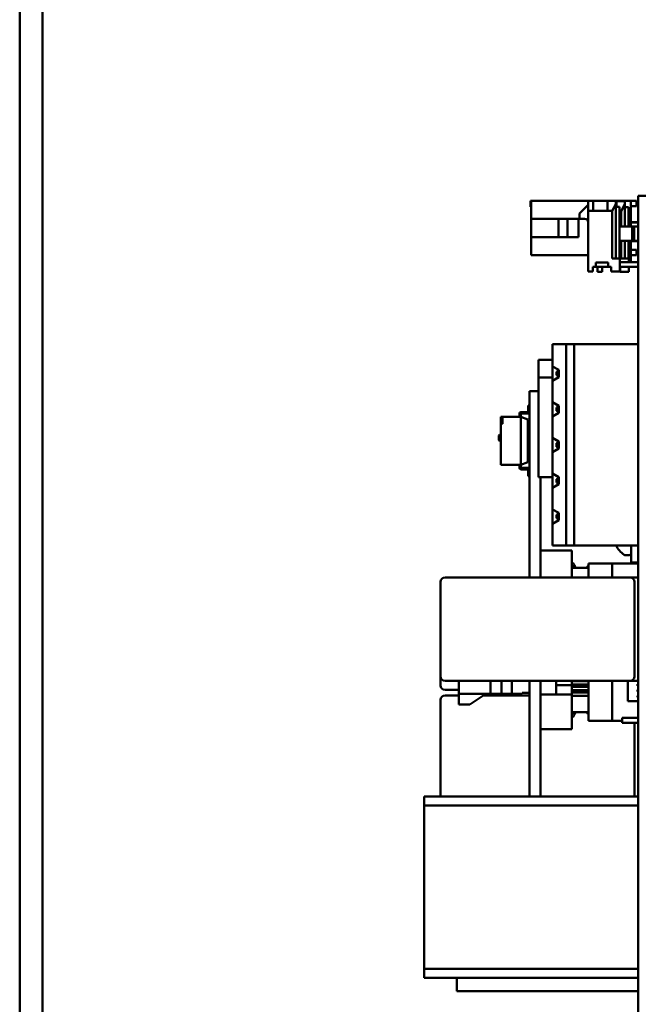
# Model space of a CAD drawing. Units: inches. Extents: x 3 to 337, y 7 to 213.
# Drawn here: x 288 to 291, y 128 to 133 of the extents above; entities that cross this region are included whole.
import ezdxf

# ---------------------------------------------------------------- set-up
doc = ezdxf.new("R2010")
doc.units = ezdxf.units.IN
doc.header["$LTSCALE"] = 20
doc.header["$MEASUREMENT"] = 0
doc.layers.add('Visible (ANSI)', color=7, linetype='Continuous', lineweight=50)

msp = doc.modelspace()

# ---------------------------------------------------------------- linework, layer by layer
at = {"layer": 'Visible (ANSI)'}
for p, q in [((288.0656, 117), (288.0656, 138.5)), ((288.1906, 137.52), (288.1906, 117)), ((291.4763, 132.1465), (291.4763, 132.2705)), ((291.4763, 132.2705), (291.5328, 132.2705)), ((290.8857, 132.2419), (290.8822, 132.2419)), ((290.8822, 132.2335), (290.8822, 132.2419)), ((290.8857, 132.2335), (290.8822, 132.2335)), ((290.8822, 132.2285), (290.8822, 132.2335)), ((290.8857, 132.2285), (290.8822, 132.2285)), ((290.8822, 132.2085), (290.8822, 132.2285)), ((290.8857, 132.2085), (290.8822, 132.2085)), ((290.8857, 132.2425), (290.8857, 132.2419)), ((291.4357, 132.2425), (290.8857, 132.2425)), ((290.8857, 132.2335), (290.8857, 132.2419)), ((290.8857, 132.2285), (290.8857, 132.2335)), ((290.8857, 132.2085), (290.8857, 132.2285)), ((290.8857, 132.2085), (290.8857, 132.1425)), ((291.1528, 132.1733), (291.2001, 132.2206)), ((291.2001, 132.2206), (291.2001, 132.1241)), ((291.227, 132.2422), (291.2003, 132.2422)), ((291.2003, 132.1871), (291.2003, 132.2422)), ((291.227, 132.1871), (291.227, 132.2422)), ((291.3058, 132.2422), (291.227, 132.2422)), ((291.3058, 132.1871), (291.3058, 132.2422)), ((291.3522, 132.2422), (291.3058, 132.2422)), ((291.3522, 132.2249), (291.3326, 132.1871)), ((291.3522, 132.2422), (291.3522, 132.2249)), ((291.3558, 132.2414), (291.3522, 132.2414)), ((291.3522, 132.1044), (291.3522, 132.2249)), ((291.3522, 132.2088), (291.3719, 132.2088)), ((291.3558, 132.2088), (291.3558, 132.2414)), ((291.4022, 132.2414), (291.3558, 132.2414)), ((291.3719, 132.0611), (291.3719, 132.2088)), ((291.4022, 132.224), (291.3826, 132.1862)), ((291.4022, 132.2414), (291.4022, 132.224)), ((291.4022, 132.1036), (291.4022, 132.224)), ((291.4022, 132.2079), (291.4219, 132.2079)), ((291.4219, 132.1005), (291.4219, 132.2079)), ((291.4357, 132.1005), (291.4357, 132.2425)), ((291.4357, 132.2425), (291.4657, 132.2425)), ((291.4357, 132.2125), (291.4657, 132.2125)), ((291.4657, 132.2125), (291.4657, 132.2425)), ((291.1528, 132.1438), (291.1528, 132.1733)), ((291.227, 132.1871), (291.2003, 132.1871)), ((291.2003, 131.8525), (291.2003, 132.1871)), ((291.3058, 132.1871), (291.227, 132.1871)), ((291.3326, 132.1871), (291.3058, 132.1871)), ((291.3326, 131.9253), (291.3326, 132.1871)), ((291.3826, 132.1862), (291.3719, 132.1862)), ((291.3826, 132.1005), (291.3826, 132.1862)), ((290.8857, 132.0425), (290.8857, 132.1425)), ((290.8857, 132.1425), (291.0357, 132.1425)), ((291.0357, 132.0425), (291.0357, 132.1425)), ((291.0357, 132.1425), (291.0857, 132.1425)), ((291.0857, 132.1425), (291.1457, 132.1425)), ((291.0857, 132.0425), (291.0857, 132.1425)), ((291.1457, 132.0425), (291.1457, 132.1425)), ((291.1804, 132.1438), (291.1528, 132.1438)), ((291.3522, 131.9253), (291.3522, 132.1044)), ((291.4424, 132.1005), (291.3719, 132.1005)), ((291.4022, 132.1005), (291.4022, 132.1036)), ((291.4763, 132.1254), (291.4357, 132.1254)), ((291.4357, 132.1235), (291.4763, 132.1235)), ((291.4542, 132.1005), (291.4424, 132.1005)), ((291.4424, 132.1005), (291.4424, 132.0218)), ((291.4542, 132.1005), (291.4763, 132.1005)), ((291.4542, 132.1005), (291.4542, 132.0218)), ((291.4763, 132.1465), (291.4763, 127.4416)), ((290.8857, 132.0425), (290.8857, 131.9425)), ((290.8857, 132.0425), (291.0357, 132.0425)), ((291.0357, 132.0425), (291.0857, 132.0425)), ((291.0857, 132.0425), (291.1457, 132.0425)), ((291.3719, 131.9253), (291.3719, 132.0611)), ((291.4424, 132.0218), (291.3719, 132.0218)), ((291.3826, 131.9244), (291.3826, 132.0218)), ((291.4022, 131.9244), (291.4022, 132.0218)), ((291.4219, 131.9244), (291.4219, 132.0218)), ((291.4763, 132.0209), (291.4219, 132.0209)), ((291.4357, 131.9044), (291.4357, 132.0209)), ((291.4542, 132.0218), (291.4424, 132.0218)), ((291.4763, 132.0218), (291.4542, 132.0218)), ((290.8857, 131.9425), (291.2003, 131.9425)), ((291.4357, 131.9725), (291.4657, 131.9725)), ((291.4357, 131.9425), (291.4657, 131.9425)), ((291.4657, 131.9425), (291.4657, 131.9725)), ((291.2418, 131.8789), (291.2263, 131.8789)), ((291.2263, 131.8789), (291.2263, 131.8525)), ((291.2418, 131.9025), (291.3107, 131.9025)), ((291.2418, 131.9025), (291.2418, 131.8789)), ((291.3107, 131.8792), (291.2418, 131.8792)), ((291.2503, 131.8516), (291.2503, 131.8792)), ((291.2918, 131.878), (291.2763, 131.878)), ((291.2763, 131.878), (291.2763, 131.8516)), ((291.2918, 131.8792), (291.2918, 131.878)), ((291.3263, 131.8784), (291.2918, 131.8784)), ((291.3107, 131.9025), (291.3107, 131.8789)), ((291.3263, 131.8789), (291.3107, 131.8789)), ((291.3263, 131.8525), (291.3263, 131.8789)), ((291.3735, 131.9253), (291.3326, 131.9253)), ((291.3735, 131.9253), (291.3735, 131.8525)), ((291.3735, 131.9044), (291.4763, 131.9044)), ((291.4763, 131.8792), (291.3735, 131.8792)), ((291.3763, 131.878), (291.3735, 131.878)), ((291.3763, 131.8516), (291.3763, 131.878)), ((291.4235, 131.9244), (291.3826, 131.9244)), ((291.4235, 131.9244), (291.4235, 131.9044)), ((291.4235, 131.8792), (291.4235, 131.8516)), ((291.4763, 131.8784), (291.4235, 131.8784)), ((291.2263, 131.8525), (291.2003, 131.8525)), ((291.2763, 131.8516), (291.2503, 131.8516)), ((291.3735, 131.8525), (291.3263, 131.8525)), ((291.4235, 131.8516), (291.3763, 131.8516)), ((291.0777, 131.4525), (291.0027, 131.4525)), ((291.0027, 131.4525), (291.0027, 131.3305)), ((291.0777, 130.3425), (291.0777, 131.4525)), ((291.0777, 131.4525), (291.1227, 131.4525)), ((291.4757, 131.4525), (291.1227, 131.4525)), ((291.1227, 131.4525), (291.1227, 130.3425)), ((291.4757, 131.4525), (291.4757, 130.3425)), ((291.0027, 131.3665), (290.9263, 131.3665)), ((290.9263, 131.2695), (290.9263, 131.3665)), ((291.4763, 131.3665), (291.4757, 131.3665)), ((291.0377, 131.3105), (291.0027, 131.3305)), ((291.0027, 131.3305), (291.0027, 131.2909)), ((291.0027, 131.2909), (291.0027, 131.2515)), ((291.0257, 131.3005), (291.0377, 131.3065)), ((291.0257, 131.3005), (291.0257, 131.2815)), ((291.0257, 131.2815), (291.0377, 131.2755)), ((291.0377, 131.3105), (291.0377, 131.2715)), ((291.4763, 131.3105), (291.4757, 131.3105)), ((291.0027, 131.2695), (290.9263, 131.2695)), ((290.9263, 130.7195), (290.9263, 131.2695)), ((291.0027, 131.2515), (291.0377, 131.2715)), ((291.0027, 131.2515), (291.0027, 131.1335)), ((291.4763, 131.2715), (291.4757, 131.2715)), ((291.4763, 131.2695), (291.4757, 131.2695)), ((290.9263, 131.1935), (290.8763, 131.1935)), ((290.8763, 131.1935), (290.8763, 130.9485)), ((291.0377, 131.1135), (291.0027, 131.1335)), ((291.0027, 131.1335), (291.0027, 131.0939)), ((290.8208, 131.0524), (290.8208, 131.0701)), ((290.8287, 131.078), (290.8554, 131.078)), ((290.8361, 131.0705), (290.8554, 131.0705)), ((290.8696, 131.078), (290.8554, 131.078)), ((290.8554, 131.0705), (290.8554, 131.078)), ((290.8692, 131.0705), (290.8554, 131.0705)), ((290.8696, 131.1156), (290.8696, 131.078)), ((290.8696, 131.1156), (290.8763, 131.1156)), ((291.0027, 131.0939), (291.0027, 131.0545)), ((291.0027, 131.0545), (291.0377, 131.0745)), ((291.0377, 131.1095), (291.0257, 131.1035)), ((291.0257, 131.1035), (291.0257, 131.0845)), ((291.0257, 131.0845), (291.0377, 131.0785)), ((291.0377, 131.1135), (291.0377, 131.0745)), ((291.4763, 131.1135), (291.4757, 131.1135)), ((291.4763, 131.0745), (291.4757, 131.0745)), ((290.7176, 131.0524), (290.7176, 131.013)), ((290.7274, 131.0524), (290.7176, 131.0524)), ((290.7176, 130.7886), (290.7176, 131.013)), ((290.7274, 131.013), (290.7176, 131.013)), ((290.7274, 131.013), (290.7274, 131.0524)), ((290.7274, 131.0524), (290.8283, 131.0524)), ((290.8283, 131.0524), (290.8283, 131.0626)), ((290.8283, 131.0524), (290.8283, 130.7886)), ((290.8283, 131.0524), (290.8672, 131.0382)), ((290.8672, 131.0382), (290.8672, 130.8028)), ((291.0027, 131.0545), (291.0027, 130.9365)), ((290.7077, 130.9236), (290.7077, 130.9496)), ((290.7117, 130.9536), (290.7176, 130.9536)), ((290.7176, 130.9197), (290.7117, 130.9197)), ((290.8763, 130.1675), (290.8763, 130.9485)), ((291.0377, 130.9165), (291.0027, 130.9365)), ((291.0027, 130.9365), (291.0027, 130.8969)), ((291.0257, 130.9065), (291.0377, 130.9125)), ((291.0257, 130.9065), (291.0257, 130.8875)), ((291.0377, 130.9165), (291.0377, 130.8775)), ((291.4763, 130.9165), (291.4757, 130.9165)), ((291.0027, 130.8969), (291.0027, 130.8575)), ((291.0027, 130.8575), (291.0377, 130.8775)), ((291.0027, 130.8575), (291.0027, 130.7395)), ((291.0257, 130.8875), (291.0377, 130.8815)), ((291.4763, 130.8775), (291.4757, 130.8775)), ((290.8672, 130.8028), (290.8283, 130.7886)), ((290.7176, 130.7886), (290.8283, 130.7886)), ((290.8208, 130.7886), (290.8208, 130.7709)), ((290.8283, 130.7886), (290.8283, 130.7784)), ((290.8287, 130.763), (290.8554, 130.763)), ((290.8361, 130.7705), (290.8554, 130.7705)), ((290.8554, 130.7705), (290.8692, 130.7705)), ((290.8554, 130.7705), (290.8554, 130.763)), ((290.8554, 130.763), (290.8696, 130.763)), ((290.8696, 130.763), (290.8696, 130.7254)), ((291.0377, 130.7195), (291.0027, 130.7395)), ((291.0027, 130.7395), (291.0027, 130.6999)), ((290.8696, 130.7254), (290.8763, 130.7254)), ((291.0027, 130.7195), (290.9263, 130.7195)), ((290.9365, 130.1675), (290.9365, 130.7195)), ((291.0027, 130.6999), (291.0027, 130.6605)), ((291.0377, 130.7155), (291.0257, 130.7095)), ((291.0257, 130.7095), (291.0257, 130.6905)), ((291.0257, 130.6905), (291.0377, 130.6845)), ((291.0377, 130.7195), (291.0377, 130.6805)), ((291.4763, 130.7195), (291.4757, 130.7195)), ((291.4763, 130.7195), (291.4757, 130.7195)), ((291.0027, 130.6605), (291.0377, 130.6805)), ((291.0027, 130.6605), (291.0027, 130.5425)), ((291.4763, 130.6805), (291.4757, 130.6805)), ((291.4757, 130.6505), (291.4763, 130.6505)), ((291.0377, 130.5225), (291.0027, 130.5425)), ((291.0027, 130.5425), (291.0027, 130.4839)), ((291.0377, 130.5225), (291.0377, 130.4835)), ((291.4763, 130.5225), (291.4757, 130.5225)), ((291.0027, 130.4839), (291.0027, 130.4635)), ((291.0027, 130.4635), (291.0377, 130.4835)), ((291.0257, 130.5125), (291.0377, 130.5185)), ((291.0257, 130.5125), (291.0257, 130.4935)), ((291.0257, 130.4935), (291.0377, 130.4875)), ((291.4763, 130.4835), (291.4757, 130.4835)), ((291.0027, 130.4635), (291.0027, 130.3425)), ((291.1099, 130.3152), (290.9365, 130.3152)), ((291.0027, 130.3425), (291.0777, 130.3425)), ((291.1227, 130.3425), (291.0777, 130.3425)), ((291.1099, 130.3152), (291.1099, 130.1675)), ((291.4757, 130.3425), (291.1227, 130.3425)), ((291.4363, 130.3425), (291.4363, 130.2505)), ((291.4041, 130.2895), (291.4263, 130.2895)), ((291.4363, 130.2505), (291.4763, 130.2505)), ((291.2007, 130.2207), (291.1099, 130.2207)), ((291.1133, 130.2297), (291.117, 130.2207)), ((291.1298, 130.2207), (291.1241, 130.2343)), ((291.2007, 130.1675), (291.2007, 130.2438)), ((291.2007, 130.2438), (291.3326, 130.2438)), ((291.3326, 130.2438), (291.4763, 130.2438)), ((291.3326, 130.1675), (291.3326, 130.2438)), ((290.3857, 130.1425), (290.3857, 129.6225)), ((290.4357, 130.1675), (290.4107, 130.1675)), ((291.4057, 130.1675), (290.4357, 130.1675)), ((291.4307, 130.1675), (291.4057, 130.1675)), ((291.4307, 130.1675), (291.4757, 130.1675)), ((291.4557, 129.6225), (291.4557, 130.1425)), ((291.4757, 129.5975), (291.4757, 130.1675)), ((291.4763, 130.1349), (291.4757, 130.1349)), ((291.4763, 130.1145), (291.4757, 130.1145)), ((291.4757, 130.1054), (291.4763, 130.1054)), ((291.4763, 130.083), (291.4757, 130.083)), ((291.4757, 130.0739), (291.4763, 130.0739)), ((291.4763, 130.0515), (291.4757, 130.0515)), ((291.4757, 130.0424), (291.4763, 130.0424)), ((291.4763, 130.02), (291.4757, 130.02)), ((291.4757, 130.0109), (291.4763, 130.0109)), ((291.4763, 129.9885), (291.4757, 129.9885)), ((291.4757, 129.9794), (291.4763, 129.9794)), ((291.4763, 129.957), (291.4757, 129.957)), ((291.4757, 129.9479), (291.4763, 129.9479)), ((291.4763, 129.9255), (291.4757, 129.9255)), ((291.4757, 129.92), (291.4763, 129.92)), ((291.4757, 129.895), (291.4763, 129.895)), ((291.4763, 129.894), (291.4757, 129.894)), ((291.4757, 129.8849), (291.4763, 129.8849)), ((291.4763, 129.8625), (291.4757, 129.8625)), ((291.4757, 129.8534), (291.4763, 129.8534)), ((291.4763, 129.831), (291.4757, 129.831)), ((291.4757, 129.8219), (291.4763, 129.8219)), ((291.4763, 129.7995), (291.4757, 129.7995)), ((291.4757, 129.7904), (291.4763, 129.7904)), ((291.4763, 129.768), (291.4757, 129.768)), ((291.4757, 129.7589), (291.4763, 129.7589)), ((291.4763, 129.7365), (291.4757, 129.7365)), ((291.4757, 129.7274), (291.4763, 129.7274)), ((291.4763, 129.705), (291.4757, 129.705)), ((291.4757, 129.6959), (291.4763, 129.6959)), ((291.4763, 129.6735), (291.4757, 129.6735)), ((291.4757, 129.6645), (291.4763, 129.6645)), ((290.3857, 129.6225), (290.3857, 129.5725)), ((291.4763, 129.642), (291.4757, 129.642)), ((291.4757, 129.633), (291.4763, 129.633)), ((291.4763, 129.6105), (291.4757, 129.6105)), ((291.4757, 129.6015), (291.4763, 129.6015)), ((290.4107, 129.5975), (290.4357, 129.5975)), ((290.4107, 129.5475), (290.4357, 129.5475)), ((290.4357, 129.5975), (291.4057, 129.5975)), ((290.4357, 129.5475), (290.4863, 129.5475)), ((290.4863, 129.527), (290.4863, 129.5975)), ((290.6613, 129.5975), (290.6613, 129.527)), ((290.7213, 129.5975), (290.7213, 129.527)), ((290.7783, 129.527), (290.7783, 129.5975)), ((290.8763, 128.9614), (290.8763, 129.5975)), ((290.9365, 128.9614), (290.9365, 129.5975)), ((291.0235, 129.5731), (291.0235, 129.5975)), ((291.0235, 129.5731), (291.1099, 129.5731)), ((291.0235, 129.5219), (291.0235, 129.5731)), ((291.1099, 129.5975), (291.1099, 129.5731)), ((291.2007, 129.5957), (291.1099, 129.5957)), ((291.1099, 129.578), (291.2007, 129.578)), ((291.1099, 129.5219), (291.1099, 129.5731)), ((291.2007, 129.5642), (291.1099, 129.5642)), ((291.1099, 129.5465), (291.2007, 129.5465)), ((291.2007, 129.3776), (291.2007, 129.5975)), ((291.3326, 129.3776), (291.3326, 129.5975)), ((291.4057, 129.5975), (291.4307, 129.5975)), ((291.4192, 129.5975), (291.4192, 129.4865)), ((291.4307, 129.5975), (291.4757, 129.5975)), ((291.472, 129.57), (291.472, 129.579)), ((291.4763, 129.579), (291.472, 129.579)), ((291.472, 129.57), (291.4763, 129.57)), ((291.472, 129.5385), (291.472, 129.5475)), ((291.4763, 129.5475), (291.472, 129.5475)), ((290.3857, 129.4925), (290.3857, 128.9725)), ((290.4357, 129.5175), (290.4107, 129.5175)), ((290.4863, 129.5175), (290.4357, 129.5175)), ((290.6613, 129.527), (290.4863, 129.527)), ((290.4863, 129.467), (290.4863, 129.527)), ((290.5473, 129.467), (290.6363, 129.527)), ((290.8763, 129.5175), (290.6222, 129.5175)), ((290.7213, 129.527), (290.6613, 129.527)), ((290.7213, 129.527), (290.7783, 129.527)), ((290.8363, 129.527), (290.7783, 129.527)), ((290.8763, 129.531), (290.8363, 129.531)), ((290.8363, 129.527), (290.8363, 129.531)), ((290.9365, 129.5219), (291.1099, 129.5219)), ((291.2007, 129.5327), (291.1099, 129.5327)), ((291.1099, 129.5219), (291.1099, 129.331)), ((291.1099, 129.515), (291.2007, 129.515)), ((291.472, 129.5385), (291.4763, 129.5385)), ((291.472, 129.507), (291.472, 129.516)), ((291.4763, 129.516), (291.472, 129.516)), ((291.472, 129.507), (291.4763, 129.507)), ((290.4863, 129.467), (290.5473, 129.467)), ((291.4763, 129.4865), (291.4192, 129.4865)), ((291.1099, 129.4255), (291.2007, 129.4255)), ((291.117, 129.4255), (291.1133, 129.4165)), ((291.1241, 129.4118), (291.1298, 129.4255)), ((291.3864, 129.3671), (291.3864, 129.3931)), ((291.4763, 129.3931), (291.3864, 129.3931)), ((291.1099, 129.331), (290.9365, 129.331)), ((291.2007, 129.3776), (291.3326, 129.3776)), ((291.3326, 129.3776), (291.3864, 129.3776)), ((291.4763, 129.3671), (291.3864, 129.3671)), ((291.4557, 128.9725), (291.4557, 129.3671)), ((291.4757, 128.9614), (291.4757, 129.3671)), ((291.4757, 129.27), (291.4763, 129.27)), ((291.4757, 129.245), (291.4763, 129.245)), ((291.4763, 129.1464), (291.4757, 129.1464)), ((291.4763, 129.1289), (291.4757, 129.1289)), ((291.4757, 129.1089), (291.4763, 129.1089)), ((291.4757, 129.0839), (291.4763, 129.0839)), ((291.4763, 129.0639), (291.4757, 129.0639)), ((291.4763, 129.0289), (291.4757, 129.0289)), ((291.4757, 129.0089), (291.4763, 129.0089)), ((291.4763, 128.9614), (290.2963, 128.9614)), ((290.2963, 128.9614), (290.2963, 128.9114)), ((291.4757, 128.9839), (291.4763, 128.9839)), ((291.4763, 128.9639), (291.4757, 128.9639)), ((291.4763, 128.9114), (290.2963, 128.9114)), ((290.2963, 128.9114), (290.2963, 128.0114)), ((291.4763, 128.0114), (290.2963, 128.0114)), ((290.2963, 128.0114), (290.2963, 127.9614)), ((291.4763, 127.9614), (290.2963, 127.9614)), ((290.4763, 127.8885), (290.4763, 127.9614)), ((291.4763, 127.8885), (290.4763, 127.8885))]:
    msp.add_line(p, q, dxfattribs=at)
for centre, radius, start, end in [((291.1804, 132.1241), 0.0197, 360, 90), ((290.8287, 131.0701), 0.00787, 90, 180), ((290.8361, 131.0626), 0.00787, 90, 180), ((290.8692, 131.0784), 0.00787, 270, 334.1578), ((290.7117, 130.9496), 0.00394, 100, 180), ((290.7117, 130.9236), 0.00394, 180, 260), ((290.7117, 130.9496), 0.00394, 95.775, 100), ((290.7117, 130.9236), 0.00394, 260, 264.225), ((290.7117, 130.9496), 0.00394, 90, 95.775), ((290.7117, 130.9236), 0.00394, 264.225, 270), ((290.8287, 130.7709), 0.00787, 180, 270), ((290.8361, 130.7784), 0.00787, 180, 270), ((290.8692, 130.7626), 0.00787, 25.8424, 90), ((291.5241, 130.4505), 0.2029, 212.1677, 231.533), ((291.0823, 130.2167), 0.0453, 22.8654, 52.4823), ((291.4041, 130.2995), 0.01, 231.533, 270), ((291.4263, 130.2995), 0.01, 270, 0), ((291.0824, 130.2167), 0.0335, 22.7899, 34.6157), ((291.2084, 130.2187), 0.0157, 119.3104, 172.7271), ((290.4107, 130.1425), 0.025, 90, 180), ((291.4307, 130.1425), 0.025, 0, 90), ((290.4107, 129.6225), 0.025, 180, 270), ((291.4307, 129.6225), 0.025, 270, 0), ((290.4107, 129.5725), 0.025, 180, 270), ((290.4107, 129.4925), 0.025, 90, 180), ((291.0824, 129.4294), 0.0335, 325.3843, 337.2101), ((291.0823, 129.4294), 0.0453, 307.5178, 337.1346), ((291.2084, 129.4274), 0.0157, 187.2729, 240.6893), ((290.4107, 128.9725), 0.025, 180, 206.295), ((291.4307, 128.9725), 0.025, 333.7049, 0)]:
    msp.add_arc(centre, radius, start, end, dxfattribs=at)
for centre, start_param, end_param in [((290.709, 130.9496), 1.177911, 1.470003), ((290.709, 130.9236), 4.813182, 5.105274)]:
    msp.add_ellipse(centre, major_axis=(0.0223, 0), ratio=0.176327, start_param=start_param, end_param=end_param, dxfattribs=at)
for points, knots in [([(294.654, 126.9938), (294.6469, 127.0936), (294.6399, 127.1936), (294.627, 127.3673), (294.6215, 127.4406), (294.6085, 127.6033), (294.6009, 127.6929), (294.5866, 127.8489), (294.5803, 127.9147), (294.5668, 128.047), (294.5596, 128.1133), (294.544, 128.2469), (294.5356, 128.314), (294.5177, 128.4446), (294.5083, 128.5081), (294.4888, 128.6276), (294.4788, 128.6839), (294.4584, 128.7877), (294.4482, 128.8356), (294.4276, 128.9226), (294.4174, 128.9622), (294.3872, 129.0678), (294.366, 129.1296), (294.3229, 129.2289), (294.3018, 129.2689), (294.2576, 129.3323), (294.2351, 129.3575), (294.1899, 129.3926), (294.1684, 129.4046), (294.1245, 129.4203), (294.1023, 129.4244), (294.0552, 129.4262), (294.0304, 129.4231), (293.9735, 129.4086), (293.9416, 129.3949), (293.8644, 129.3521), (293.8188, 129.3188), (293.7426, 129.2546), (293.7128, 129.2275), (293.6502, 129.1676), (293.6173, 129.1346), (293.5493, 129.0643), (293.5143, 129.027), (293.4434, 128.9506), (293.4077, 128.9117), (293.337, 128.8348), (293.3022, 128.7969), (293.2344, 128.7238), (293.2015, 128.6887), (293.1381, 128.6221), (293.1076, 128.5905), (293.0212, 128.5027), (292.9641, 128.4469), (292.8468, 128.3366), (292.7866, 128.2822), (292.657, 128.1699), (292.5873, 128.1123), (292.4343, 127.992), (292.3506, 127.9301), (292.2151, 127.8363), (292.1641, 127.8024), (292.0562, 127.734), (291.9993, 127.6997), (291.8799, 127.6318), (291.8172, 127.5986), (291.691, 127.5358), (291.6275, 127.5062), (291.5026, 127.4519), (291.4413, 127.427), (291.3227, 127.3819), (291.2653, 127.3616), (291.1556, 127.3252), (291.1032, 127.3091), (291.0038, 127.2806), (290.9567, 127.268), (290.868, 127.2462), (290.8261, 127.2367), (290.7476, 127.2204), (290.7107, 127.2134), (290.6082, 127.1961), (290.5463, 127.1882), (290.4511, 127.1777), (290.415, 127.1741), (290.3398, 127.1664), (290.3016, 127.1622), (290.2234, 127.1504), (290.1845, 127.1424), (290.1206, 127.1195), (290.0943, 127.1065), (290.0558, 127.0774), (290.042, 127.0641), (290.0085, 127.0222), (289.993, 126.99), (289.9775, 126.9336), (289.9736, 126.9121), (289.9685, 126.8662), (289.9674, 126.8419), (289.9675, 126.7918), (289.9685, 126.7664), (289.9741, 126.6895), (289.9808, 126.6339), (289.9995, 126.5142), (290.011, 126.4517), (290.035, 126.3453), (290.0454, 126.3035), (290.0698, 126.2169), (290.0838, 126.1722), (290.1146, 126.0852), (290.1312, 126.0429), (290.1659, 125.9644), (290.1836, 125.9281), (290.2359, 125.8319), (290.2737, 125.7737), (290.3487, 125.6809), (290.3834, 125.6441), (290.452, 125.5842), (290.4847, 125.5598), (290.55, 125.5195), (290.582, 125.5029), (290.6469, 125.4758), (290.6795, 125.4651), (290.7544, 125.4452), (290.7974, 125.4372), (290.8843, 125.425), (290.9282, 125.4208), (290.9723, 125.4176)], [0, 0, 0, 0, 0.777927, 0.777927, 1.341204, 1.341204, 2.015251, 2.015251, 2.496527, 2.496527, 2.975808, 2.975808, 3.466255, 3.466255, 3.944336, 3.944336, 4.391326, 4.391326, 4.798077, 4.798077, 5.164021, 5.164021, 5.823026, 5.823026, 6.367919, 6.367919, 6.827702, 6.827702, 7.18232, 7.18232, 7.516415, 7.516415, 7.891552, 7.891552, 8.394507, 8.394507, 9.111747, 9.111747, 9.557224, 9.557224, 10.026748, 10.026748, 10.502149, 10.502149, 10.962569, 10.962569, 11.3908, 11.3908, 11.778436, 11.778436, 12.125218, 12.125218, 12.745601, 12.745601, 13.3653, 13.3653, 14.051812, 14.051812, 14.844713, 14.844713, 15.317843, 15.317843, 15.83894, 15.83894, 16.407296, 16.407296, 16.984153, 16.984153, 17.548583, 17.548583, 18.091162, 18.091162, 18.606543, 18.606543, 19.093353, 19.093353, 19.553027, 19.553027, 19.988522, 19.988522, 20.81814, 20.81814, 21.375402, 21.375402, 22.051251, 22.051251, 22.85763, 22.85763, 23.478378, 23.478378, 23.87325, 23.87325, 24.577979, 24.577979, 24.972895, 24.972895, 25.363901, 25.363901, 25.720807, 25.720807, 26.374308, 26.374308, 26.960997, 26.960997, 27.323548, 27.323548, 27.699138, 27.699138, 28.054814, 28.054814, 28.368218, 28.368218, 28.905242, 28.905242, 29.299102, 29.299102, 29.615074, 29.615074, 29.889502, 29.889502, 30.143537, 30.143537, 30.46426, 30.46426, 30.782844, 30.782844, 30.782844, 30.782844]), ([(294.529, 126.9894), (294.522, 127.0878), (294.5151, 127.1861), (294.5024, 127.3578), (294.4969, 127.4308), (294.4839, 127.5922), (294.4764, 127.6809), (294.4624, 127.8352), (294.4561, 127.9002), (294.4429, 128.0302), (294.4359, 128.0951), (294.4207, 128.2251), (294.4126, 128.2903), (294.3955, 128.4165), (294.3865, 128.4775), (294.3681, 128.5919), (294.3587, 128.6454), (294.3399, 128.7434), (294.3306, 128.7882), (294.3121, 128.8689), (294.303, 128.9053), (294.277, 129.0006), (294.2593, 129.0557), (294.226, 129.1401), (294.2109, 129.1725), (294.1832, 129.2211), (294.1707, 129.2393), (294.1482, 129.2657), (294.1383, 129.2749), (294.1168, 129.2902), (294.1056, 129.2951), (294.084, 129.3003), (294.0734, 129.301), (294.0422, 129.2983), (294.0191, 129.2918), (293.9674, 129.2674), (293.9393, 129.2503), (293.8731, 129.2021), (293.8341, 129.169), (293.7678, 129.1075), (293.7419, 129.0823), (293.6868, 129.0269), (293.6574, 128.9964), (293.596, 128.9313), (293.5639, 128.8967), (293.4983, 128.8257), (293.465, 128.7893), (293.3984, 128.7169), (293.3653, 128.681), (293.3003, 128.6113), (293.2685, 128.5776), (293.1771, 128.4823), (293.116, 128.4205), (292.9948, 128.3034), (292.935, 128.2479), (292.807, 128.1336), (292.7383, 128.075), (292.5882, 127.9528), (292.5063, 127.8897), (292.3733, 127.7935), (292.3232, 127.7587), (292.2169, 127.6876), (292.1606, 127.6516), (292.0413, 127.5794), (291.9783, 127.5434), (291.8489, 127.4742), (291.7826, 127.4411), (291.6511, 127.3797), (291.586, 127.3514), (291.4591, 127.2996), (291.3972, 127.2761), (291.2782, 127.2338), (291.2209, 127.2149), (291.1118, 127.1812), (291.0598, 127.1663), (290.9613, 127.1402), (290.9147, 127.1287), (290.8267, 127.1089), (290.7852, 127.1004), (290.7071, 127.0858), (290.6702, 127.0797), (290.6007, 127.0694), (290.5678, 127.0652), (290.5021, 127.0574), (290.4696, 127.054), (290.4062, 127.0475), (290.3755, 127.0445), (290.3182, 127.038), (290.2917, 127.0346), (290.2452, 127.0267), (290.225, 127.0224), (290.1911, 127.0125), (290.1772, 127.0071), (290.1531, 126.9946), (290.1434, 126.9876), (290.1234, 126.9678), (290.1142, 126.9535), (290.1031, 126.92), (290.1, 126.9075), (290.0937, 126.8679), (290.0918, 126.8369), (290.0934, 126.7653), (290.0964, 126.7261), (290.1067, 126.6377), (290.1139, 126.5885), (290.1346, 126.4713), (290.1492, 126.4018), (290.1793, 126.2875), (290.1921, 126.244), (290.2208, 126.1582), (290.2366, 126.1158), (290.2698, 126.0374), (290.2868, 126.0011), (290.3368, 125.9064), (290.3726, 125.8503), (290.4416, 125.7646), (290.4725, 125.732), (290.5319, 125.6806), (290.5594, 125.6604), (290.6132, 125.6276), (290.6391, 125.6144), (290.6912, 125.5929), (290.7173, 125.5843), (290.7791, 125.568), (290.8153, 125.5611), (290.8915, 125.5501), (290.9314, 125.5461), (290.9723, 125.543)], [0.011553, 0.011553, 0.011553, 0.011553, 0.777927, 0.777927, 1.34038, 1.34038, 2.01148, 2.01148, 2.489905, 2.489905, 2.962808, 2.962808, 3.44424, 3.44424, 3.910555, 3.910555, 4.342965, 4.342965, 4.732115, 4.732115, 5.076997, 5.076997, 5.685715, 5.685715, 6.158194, 6.158194, 6.541435, 6.541435, 6.876318, 6.876318, 7.301162, 7.301162, 7.665268, 7.665268, 8.23966, 8.23966, 8.783776, 8.783776, 9.433137, 9.433137, 9.824583, 9.824583, 10.243248, 10.243248, 10.673907, 10.673907, 11.097263, 11.097263, 11.496886, 11.496886, 11.863977, 11.863977, 12.530058, 12.530058, 13.143436, 13.143436, 13.81453, 13.81453, 14.582206, 14.582206, 15.038776, 15.038776, 15.543537, 15.543537, 16.100017, 16.100017, 16.682643, 16.682643, 17.259281, 17.259281, 17.818984, 17.818984, 18.35427, 18.35427, 18.861982, 18.861982, 19.342594, 19.342594, 19.798966, 19.798966, 20.2353, 20.2353, 20.662685, 20.662685, 21.133719, 21.133719, 21.643912, 21.643912, 22.170507, 22.170507, 22.679472, 22.679472, 23.164841, 23.164841, 23.696148, 23.696148, 24.470049, 24.470049, 24.834739, 24.834739, 25.458171, 25.458171, 26.022107, 26.022107, 26.566768, 26.566768, 27.216379, 27.216379, 27.605125, 27.605125, 27.985473, 27.985473, 28.324073, 28.324073, 28.899701, 28.899701, 29.308065, 29.308065, 29.62667, 29.62667, 29.897521, 29.897521, 30.144692, 30.144692, 30.450224, 30.450224, 30.759845, 30.759845, 30.759845, 30.759845])]:
    msp.add_open_spline(points, degree=3, knots=knots, dxfattribs=at)

doc.saveas('drawing.dxf')
